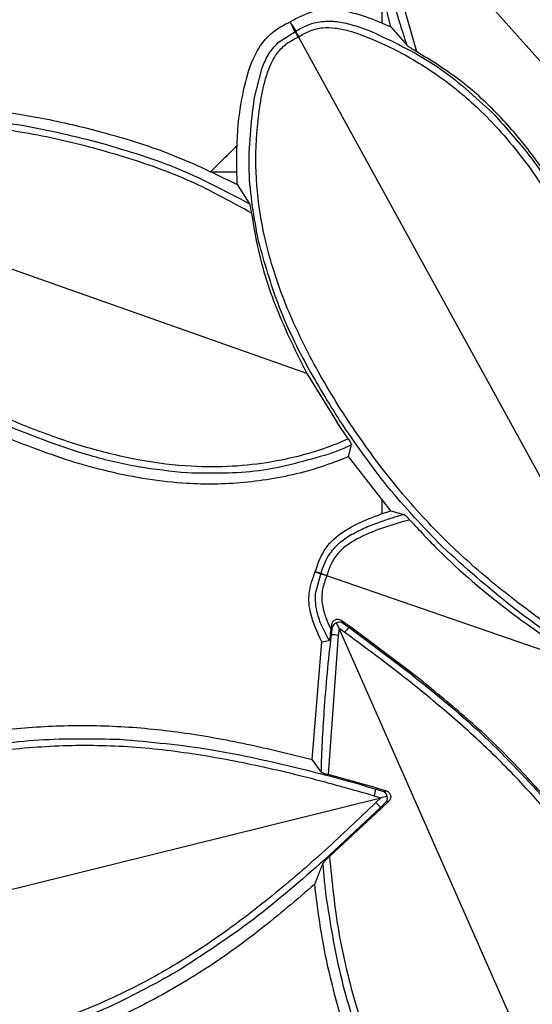
# Model space of a CAD drawing. Units: millimetres. Extents: x -5330 to -2849, y 800 to 3121.
# Drawn here: x -5059 to -5018, y 1101 to 1180 of the extents above; entities that cross this region are included whole.
import ezdxf

# ---------------------------------------------------------------- set-up
doc = ezdxf.new("R2010")
doc.units = ezdxf.units.MM
doc.header["$LTSCALE"] = 5
doc.layers.add('SICHTBAR', color=10, linetype='Continuous')

msp = doc.modelspace()

# ---------------------------------------------------------------- linework, layer by layer
at = {"layer": 'SICHTBAR'}
for p, q in [((-5029.769, 1179.263), (-5032.012, 1188.04)), ((-5030.478, 1186.972), (-5027.741, 1177.297)), ((-5030.49, 1182.086), (-5030.49, 1179.551)), ((-4995.646, 1151.705), (-5023.22, 1182.511)), ((-5037.682, 1179.418), (-5037.815, 1179.66)), ((-5038.778, 1178), (-5037.432, 1178.87)), ((-5037.392, 1178.89), (-5037.682, 1179.418)), ((-5037.682, 1179.418), (-5037.353, 1178.914)), ((-5037.432, 1178.87), (-5037.682, 1179.418)), ((-5037.432, 1178.87), (-5037.392, 1178.89)), ((-5037.392, 1178.89), (-5037.353, 1178.914)), ((-5029.769, 1179.263), (-5028.481, 1177.77)), ((-5037.176, 1178.447), (-5037.154, 1178.457)), ((-5037.154, 1178.457), (-5037.134, 1178.47)), ((-5008.135, 1125.662), (-5037.154, 1178.457)), ((-5040.684, 1173.504), (-5040.056, 1175.985)), ((-5042.037, 1167.652), (-5044.188, 1167.652)), ((-5042.04, 1166.672), (-5041.05, 1165.133)), ((-5036.488, 1151.593), (-5076.255, 1165.623)), ((-5036.488, 1151.593), (-5034.069, 1147.676)), ((-5033.172, 1146.366), (-5034.069, 1147.676)), ((-5033.159, 1144.961), (-5032.915, 1145.894)), ((-5029.775, 1140.643), (-5033.159, 1144.961)), ((-5030.49, 1141.555), (-5030.49, 1140.38)), ((-5029.775, 1140.643), (-5028.751, 1140.351)), ((-5035.811, 1135.771), (-5035.814, 1135.763)), ((-5035.371, 1135.571), (-5035.814, 1135.763)), ((-5035.808, 1135.779), (-5035.811, 1135.771)), ((-5035.811, 1135.771), (-5035.354, 1135.613)), ((-5035.808, 1135.779), (-5035.342, 1135.656)), ((-5035.786, 1134.024), (-5035.371, 1135.571)), ((-5035.371, 1135.571), (-5035.354, 1135.613)), ((-5035.354, 1135.613), (-5035.342, 1135.656)), ((-5034.888, 1135.451), (-5034.897, 1135.43)), ((-5034.881, 1135.474), (-5034.888, 1135.451)), ((-5014.063, 1128.241), (-5034.888, 1135.451)), ((-5034.711, 1130.286), (-5035.383, 1131.671)), ((-5033.959, 1131.354), (-5034.109, 1131.694)), ((-5033.737, 1131.893), (-5033.068, 1131.428)), ((-5033.737, 1131.893), (-5033.665, 1131.731)), ((-5033.665, 1131.731), (-5033.123, 1131.35)), ((-5034.551, 1131.128), (-5034.5, 1131.538)), ((-5034.519, 1130.734), (-5034.435, 1131.391)), ((-5034.435, 1131.391), (-5034.5, 1131.538)), ((-5033.906, 1131.233), (-5033.974, 1130.693)), ((-5033.906, 1131.233), (-5033.959, 1131.354)), ((-5009.588, 1076.114), (-5033.906, 1131.233)), ((-5033.461, 1130.92), (-5033.906, 1131.233)), ((-5033.068, 1131.428), (-5033.123, 1131.35)), ((-5033.123, 1131.35), (-5028.218, 1127.65)), ((-5028.149, 1127.738), (-5033.068, 1131.428)), ((-5036.059, 1120.782), (-5035.279, 1130.178)), ((-5035.279, 1130.178), (-5034.711, 1130.286)), ((-5033.974, 1130.693), (-5034.788, 1119.594)), ((-5034.519, 1130.734), (-5034.603, 1130.745)), ((-5035.332, 1119.801), (-5036.059, 1120.782)), ((-5030.944, 1118.528), (-5034.788, 1119.594)), ((-5030.976, 1118.425), (-5030.944, 1118.528)), ((-5030.976, 1118.425), (-5030.343, 1118.23)), ((-5030.944, 1118.528), (-5030.136, 1118.281)), ((-5030.343, 1118.23), (-5030.136, 1118.281)), ((-5089.064, 1103.235), (-5030.589, 1117.735)), ((-5031.109, 1117.895), (-5030.589, 1117.735)), ((-5030.589, 1117.735), (-5030.974, 1117.351)), ((-5030.589, 1117.735), (-5030.461, 1117.767)), ((-5030.461, 1117.767), (-5030.101, 1117.856)), ((-5030.609, 1116.944), (-5035.095, 1112.746)), ((-5034.672, 1113.041), (-5030.536, 1116.871)), ((-5030.141, 1117.413), (-5030.609, 1116.944)), ((-5030.536, 1116.871), (-5030.609, 1116.944)), ((-5029.937, 1117.463), (-5030.536, 1116.871)), ((-5029.937, 1117.463), (-5030.141, 1117.413))]:
    msp.add_line(p, q, dxfattribs=at)
for centre, start, end in [((-5030.89, 1129.247), 136.72064, 146.94829), ((-5034.472, 1127.667), 80.6639, 90.89156), ((-5034.005, 1118.904), 340.78478, 351.01244), ((-5033.063, 1115.105), 36.84152, 47.06917)]:
    msp.add_arc(centre, 3.067, start, end, dxfattribs=at)
for points, knots in [([(-5028.481, 1177.77), (-5028.867, 1178.984), (-5029.638, 1181.41), (-5030.27, 1183.875), (-5030.586, 1185.107)], [0, 0, 0, 0, 0.5003867, 1, 1, 1, 1]), ([(-5037.815, 1179.66), (-5037.2, 1180), (-5035.981, 1180.673), (-5033.826, 1180.67), (-5031.772, 1180.118), (-5030.442, 1179.551), (-5029.769, 1179.263)], [0, 0, 0, 0, 0.246096, 0.487131, 0.740244, 1, 1, 1, 1]), ([(-5042.04, 1166.672), (-5042.072, 1167.951), (-5042.135, 1170.51), (-5041.656, 1173.873), (-5040.946, 1176.538), (-5039.848, 1178.391), (-5038.66, 1179.257), (-5037.947, 1179.597), (-5037.815, 1179.66)], [0, 0, 0, 0, 0.265459, 0.530858, 0.702802, 0.835709, 0.969605, 1, 1, 1, 1]), ([(-5037.353, 1178.914), (-5037.127, 1179.05), (-5036.667, 1179.326), (-5036.157, 1179.496), (-5035.898, 1179.583)], [0, 0, 0, 0, 0.49143, 1, 1, 1, 1]), ([(-5035.898, 1179.583), (-5035.493, 1179.654), (-5034.697, 1179.794), (-5033.901, 1179.652), (-5033.511, 1179.583)], [0, 0, 0, 0, 0.509892, 1, 1, 1, 1]), ([(-5033.511, 1179.583), (-5033.092, 1179.476), (-5032.264, 1179.265), (-5031.472, 1178.942), (-5031.08, 1178.782)], [0, 0, 0, 0, 0.505454, 1, 1, 1, 1]), ([(-5037.154, 1178.457), (-5037.181, 1178.507), (-5037.237, 1178.609), (-5037.311, 1178.744), (-5037.37, 1178.851), (-5037.384, 1178.876), (-5037.392, 1178.89)], [0, 0, 0, 0, 0.237936, 0.483618, 0.737502, 1, 1, 1, 1]), ([(-5037.134, 1178.47), (-5036.835, 1178.643), (-5036.238, 1178.99), (-5035.243, 1179.226), (-5034.203, 1179.189), (-5032.847, 1178.902), (-5031.202, 1178.272), (-5028.699, 1177.112), (-5025.731, 1175.3), (-5022.214, 1172.348), (-5018.878, 1168.481), (-5015.882, 1163.794), (-5013.374, 1158.76), (-5011.299, 1153.588), (-5009.716, 1148.259), (-5008.721, 1142.832), (-5008.217, 1137.32), (-5008.015, 1131.776), (-5008.081, 1128.064), (-5008.114, 1126.205)], [0, 0, 0, 0, 0.015614, 0.031192, 0.045598, 0.062418, 0.093664, 0.124924, 0.186962, 0.249879, 0.331254, 0.415952, 0.499846, 0.584278, 0.666695, 0.749893, 0.8325, 0.916121, 1, 1, 1, 1]), ([(-5031.08, 1178.782), (-5029.348, 1177.955), (-5025.884, 1176.302), (-5023.063, 1173.689), (-5021.653, 1172.384)], [0, 0, 0, 0, 0.50015, 1, 1, 1, 1]), ([(-5008.605, 1125.935), (-5010.192, 1126.904), (-5013.362, 1128.838), (-5017.934, 1131.979), (-5022.318, 1135.36), (-5026.367, 1139.109), (-5030.017, 1143.302), (-5033.271, 1147.826), (-5036.176, 1152.641), (-5038.527, 1157.682), (-5040.004, 1162.57), (-5040.611, 1167.121), (-5040.551, 1170.598), (-5040.188, 1173.333), (-5039.838, 1175.059), (-5039.353, 1176.358), (-5038.828, 1177.256), (-5038.095, 1177.97), (-5037.482, 1178.288), (-5037.176, 1178.447)], [0, 0, 0, 0, 0.083878, 0.167515, 0.250108, 0.333327, 0.4158, 0.500155, 0.58407, 0.668774, 0.750121, 0.813047, 0.875077, 0.906337, 0.937583, 0.954413, 0.968808, 0.984386, 1, 1, 1, 1]), ([(-5040.056, 1175.985), (-5039.906, 1176.351), (-5039.6, 1177.099), (-5039.055, 1177.696), (-5038.778, 1178)], [0, 0, 0, 0, 0.490047, 1, 1, 1, 1]), ([(-5027.741, 1177.297), (-5027.852, 1177.36), (-5028.053, 1177.475), (-5028.284, 1177.62), (-5028.426, 1177.718), (-5028.464, 1177.754), (-5028.481, 1177.77)], [0, 0, 0, 0, 0.36218, 0.653584, 0.848233, 1, 1, 1, 1]), ([(-5009.998, 1151.524), (-5010.891, 1154.152), (-5012.622, 1159.243), (-5015.776, 1165.211), (-5018.788, 1169.559), (-5021.415, 1172.56), (-5024.376, 1175.223), (-5026.612, 1176.601), (-5027.741, 1177.297)], [0, 0, 0, 0, 0.259841, 0.503409, 0.628951, 0.754394, 0.876009, 1, 1, 1, 1]), ([(-5040.334, 1162.116), (-5040.681, 1164.006), (-5041.375, 1167.787), (-5040.914, 1171.598), (-5040.684, 1173.504)], [0, 0, 0, 0, 0.49984, 1, 1, 1, 1]), ([(-5071.782, 1172.903), (-5070.185, 1172.959), (-5066.99, 1173.071), (-5062.155, 1172.734), (-5057.324, 1171.978), (-5052.308, 1170.768), (-5047.132, 1169.153), (-5043.744, 1167.502), (-5042.04, 1166.672)], [0, 0, 0, 0, 0.155943, 0.311843, 0.472223, 0.632641, 0.815264, 1, 1, 1, 1]), ([(-5066.066, 1172.144), (-5063.907, 1171.976), (-5059.59, 1171.64), (-5055.385, 1170.605), (-5053.283, 1170.088)], [0, 0, 0, 0, 0.500283, 1, 1, 1, 1]), ([(-5021.653, 1172.384), (-5020.764, 1171.409), (-5018.986, 1169.463), (-5015.978, 1165.132), (-5014.231, 1161.597), (-5013.067, 1159.243)], [0, 0, 0, 0, 0.250913, 0.501215, 1, 1, 1, 1]), ([(-5040.895, 1164.393), (-5042.494, 1165.278), (-5045.761, 1167.087), (-5051.078, 1168.95), (-5056.57, 1170.405), (-5062.115, 1171.354), (-5067.725, 1171.755), (-5071.441, 1171.562), (-5073.316, 1171.465)], [0, 0, 0, 0, 0.162575, 0.33219, 0.499961, 0.668486, 0.832712, 1, 1, 1, 1]), ([(-5053.283, 1170.088), (-5051.163, 1169.472), (-5046.916, 1168.237), (-5043.007, 1166.169), (-5041.05, 1165.133)], [0, 0, 0, 0, 0.499237, 1, 1, 1, 1]), ([(-5044.19, 1167.653), (-5043.839, 1168.014), (-5043.133, 1168.74), (-5042.4, 1169.438), (-5042.031, 1169.789)], [0, 0, 0, 0, 0.497258, 1, 1, 1, 1]), ([(-5040.895, 1164.393), (-5040.906, 1164.47), (-5040.928, 1164.624), (-5040.967, 1164.846), (-5041.003, 1165.004), (-5041.031, 1165.097), (-5041.043, 1165.122), (-5041.05, 1165.133)], [0, 0, 0, 0, 0.248891, 0.497768, 0.747982, 0.880315, 1, 1, 1, 1]), ([(-5040.895, 1164.393), (-5040.773, 1163.62), (-5040.361, 1161.016), (-5039.01, 1156.655), (-5037.335, 1153.293), (-5036.488, 1151.593)], [0, 0, 0, 0, 0.1728346, 0.5818881, 1, 1, 1, 1]), ([(-5033.843, 1147.824), (-5034.764, 1149.309), (-5036.608, 1152.284), (-5038.892, 1157.045), (-5039.853, 1160.424), (-5040.334, 1162.116)], [0, 0, 0, 0, 0.332465, 0.665744, 1, 1, 1, 1]), ([(-5033.172, 1146.366), (-5033.826, 1146.092), (-5035.138, 1145.543), (-5037.192, 1144.959), (-5039.617, 1144.438), (-5042.449, 1144.123), (-5045.987, 1144.127), (-5049.863, 1144.608), (-5054.022, 1145.612), (-5058.084, 1147.004), (-5062.057, 1148.69), (-5065.879, 1150.605), (-5069.558, 1152.785), (-5073.013, 1155.225), (-5076.304, 1157.951), (-5078.36, 1159.929), (-5079.408, 1160.938)], [0, 0, 0, 0, 0.041575, 0.083451, 0.124993, 0.186942, 0.249969, 0.331807, 0.41497, 0.499935, 0.582803, 0.667395, 0.749968, 0.832901, 0.9148, 1, 1, 1, 1]), ([(-5033.159, 1144.961), (-5033.592, 1144.785), (-5035.51, 1144.003), (-5039.093, 1143.087), (-5043.018, 1142.71), (-5047.453, 1142.828), (-5052.362, 1143.619), (-5057.478, 1145.25), (-5062.146, 1147.184), (-5066.427, 1149.248), (-5069.478, 1151.183), (-5071.004, 1152.15)], [0, 0, 0, 0, 0.034998, 0.15499, 0.275, 0.328958, 0.486791, 0.644987, 0.729815, 0.86493, 1, 1, 1, 1]), ([(-5046.013, 1143.652), (-5047.326, 1143.785), (-5049.948, 1144.053), (-5055.077, 1145.279), (-5058.735, 1146.751), (-5061.17, 1147.732)], [0, 0, 0, 0, 0.250913, 0.501215, 1, 1, 1, 1]), ([(-5025.678, 1137.775), (-5027.177, 1139.339), (-5030.173, 1142.465), (-5032.62, 1146.038), (-5033.843, 1147.824)], [0, 0, 0, 0, 0.500283, 1, 1, 1, 1]), ([(-5032.915, 1145.894), (-5033.212, 1145.757), (-5033.803, 1145.485), (-5034.416, 1145.267), (-5034.72, 1145.159)], [0, 0, 0, 0, 0.503724, 1, 1, 1, 1]), ([(-5033.172, 1146.366), (-5033.14, 1146.319), (-5033.075, 1146.224), (-5032.993, 1146.089), (-5032.936, 1145.98), (-5032.913, 1145.917), (-5032.914, 1145.9), (-5032.915, 1145.894)], [0, 0, 0, 0, 0.22432, 0.448708, 0.671289, 0.891218, 1, 1, 1, 1]), ([(-5034.72, 1145.159), (-5036.563, 1144.622), (-5040.248, 1143.548), (-5044.092, 1143.617), (-5046.013, 1143.652)], [0, 0, 0, 0, 0.50015, 1, 1, 1, 1]), ([(-5035.808, 1135.779), (-5035.577, 1136.447), (-5035.137, 1137.716), (-5033.561, 1139.065), (-5031.757, 1139.964), (-5030.441, 1140.415), (-5029.775, 1140.643)], [0, 0, 0, 0, 0.256239, 0.487215, 0.740583, 1, 1, 1, 1]), ([(-5030.599, 1139.765), (-5030.294, 1139.871), (-5029.683, 1140.083), (-5029.062, 1140.262), (-5028.751, 1140.351)], [0, 0, 0, 0, 0.500342, 1, 1, 1, 1]), ([(-5028.279, 1139.916), (-5028.328, 1139.969), (-5028.424, 1140.074), (-5028.568, 1140.214), (-5028.689, 1140.319), (-5028.732, 1140.341), (-5028.751, 1140.351)], [0, 0, 0, 0, 0.250112, 0.500225, 0.772734, 1, 1, 1, 1]), ([(-5028.279, 1139.916), (-5029.623, 1139.529), (-5031.636, 1138.948), (-5033.754, 1137.628), (-5034.563, 1136.47), (-5034.775, 1135.806), (-5034.881, 1135.474)], [0, 0, 0, 0, 0.500574, 0.74995, 0.874831, 1, 1, 1, 1]), ([(-5032.939, 1138.729), (-5032.557, 1138.931), (-5031.801, 1139.33), (-5030.997, 1139.621), (-5030.599, 1139.765)], [0, 0, 0, 0, 0.505454, 1, 1, 1, 1]), ([(-5028.279, 1139.916), (-5027.516, 1139.096), (-5025.084, 1136.486), (-5020.45, 1132.568), (-5016.374, 1129.802), (-5014.324, 1128.412)], [0, 0, 0, 0, 0.185433, 0.590429, 1, 1, 1, 1]), ([(-5034.711, 1137.128), (-5034.457, 1137.453), (-5033.961, 1138.09), (-5033.275, 1138.519), (-5032.939, 1138.729)], [0, 0, 0, 0, 0.509892, 1, 1, 1, 1]), ([(-5035.342, 1135.656), (-5035.265, 1135.909), (-5035.109, 1136.422), (-5034.845, 1136.89), (-5034.711, 1137.128)], [0, 0, 0, 0, 0.49143, 1, 1, 1, 1]), ([(-5014.113, 1128.737), (-5016.144, 1130.104), (-5020.212, 1132.841), (-5023.854, 1136.129), (-5025.678, 1137.775)], [0, 0, 0, 0, 0.4993061, 1, 1, 1, 1]), ([(-5035.279, 1130.178), (-5035.632, 1130.908), (-5036.229, 1132.142), (-5036.409, 1134.136), (-5036.015, 1135.214), (-5035.814, 1135.763)], [0, 0, 0, 0, 0.415148, 0.702037, 1, 1, 1, 1]), ([(-5034.888, 1135.451), (-5034.942, 1135.47), (-5035.051, 1135.508), (-5035.196, 1135.559), (-5035.312, 1135.598), (-5035.339, 1135.608), (-5035.354, 1135.613)], [0, 0, 0, 0, 0.237936, 0.483618, 0.737502, 1, 1, 1, 1]), ([(-5034.897, 1135.43), (-5035.027, 1135.079), (-5035.286, 1134.378), (-5035.325, 1132.855), (-5034.86, 1131.819), (-5034.551, 1131.128)], [0, 0, 0, 0, 0.250567, 0.500502, 1, 1, 1, 1]), ([(-5035.383, 1131.671), (-5035.517, 1132.043), (-5035.791, 1132.804), (-5035.788, 1133.612), (-5035.786, 1134.024)], [0, 0, 0, 0, 0.490047, 1, 1, 1, 1]), ([(-5034.5, 1131.538), (-5034.492, 1131.579), (-5034.476, 1131.661), (-5034.416, 1131.773), (-5034.333, 1131.868), (-5034.227, 1131.938), (-5034.105, 1131.979), (-5033.976, 1131.985), (-5033.849, 1131.959), (-5033.774, 1131.915), (-5033.737, 1131.893)], [0, 0, 0, 0, 0.124342, 0.247557, 0.371929, 0.49536, 0.621218, 0.747556, 0.872812, 1, 1, 1, 1]), ([(-5034.109, 1131.694), (-5034.147, 1131.678), (-5034.233, 1131.644), (-5034.362, 1131.546), (-5034.407, 1131.451), (-5034.435, 1131.391)], [0, 0, 0, 0, 0.22998, 0.513878, 1, 1, 1, 1]), ([(-5034.109, 1131.694), (-5034.072, 1131.712), (-5033.989, 1131.752), (-5033.829, 1131.781), (-5033.728, 1131.75), (-5033.665, 1131.731)], [0, 0, 0, 0, 0.22738, 0.513919, 1, 1, 1, 1]), ([(-5034.603, 1130.745), (-5034.596, 1130.791), (-5034.578, 1130.919), (-5034.561, 1131.047), (-5034.551, 1131.128)], [0, 0, 0, 0, 0.366946, 1, 1, 1, 1]), ([(-5006.243, 1095.552), (-5006.585, 1096.751), (-5007.273, 1099.168), (-5008.719, 1102.69), (-5010.666, 1106.698), (-5013.219, 1111.109), (-5016.294, 1115.452), (-5019.517, 1119.165), (-5022.748, 1122.338), (-5026.21, 1125.351), (-5029.781, 1128.224), (-5032.256, 1130.037), (-5033.461, 1130.92)], [0, 0, 0, 0, 0.081999, 0.165198, 0.249993, 0.374983, 0.499958, 0.599494, 0.698173, 0.797865, 0.901625, 1, 1, 1, 1]), ([(-5035.093, 1124.617), (-5035.018, 1125.638), (-5034.866, 1127.681), (-5034.635, 1129.716), (-5034.519, 1130.734)], [0, 0, 0, 0, 0.499775, 1, 1, 1, 1]), ([(-5034.603, 1130.745), (-5034.616, 1130.663), (-5034.636, 1130.536), (-5034.667, 1130.394), (-5034.689, 1130.318), (-5034.703, 1130.29), (-5034.709, 1130.287), (-5034.711, 1130.286)], [0, 0, 0, 0, 0.388729, 0.605641, 0.79, 0.943865, 1, 1, 1, 1]), ([(-5017.4, 1117.711), (-5018.5, 1118.928), (-5020.701, 1121.362), (-5024.342, 1124.663), (-5026.884, 1126.716), (-5028.149, 1127.738)], [0, 0, 0, 0, 0.334297, 0.668686, 1, 1, 1, 1]), ([(-5028.218, 1127.65), (-5026.313, 1126.112), (-5022.499, 1123.031), (-5019.156, 1119.438), (-5017.482, 1117.64)], [0, 0, 0, 0, 0.499306, 1, 1, 1, 1]), ([(-5035.331, 1119.801), (-5035.305, 1120.604), (-5035.251, 1122.211), (-5035.146, 1123.815), (-5035.093, 1124.617)], [0, 0, 0, 0, 0.500198, 1, 1, 1, 1]), ([(-5066.762, 1122.201), (-5065.117, 1122.501), (-5061.827, 1123.099), (-5056.774, 1123.522), (-5051.656, 1123.513), (-5046.455, 1123.004), (-5041.25, 1122.068), (-5037.791, 1121.211), (-5036.059, 1120.782)], [0, 0, 0, 0, 0.16154, 0.323057, 0.489321, 0.65561, 0.827487, 1, 1, 1, 1]), ([(-5064.312, 1121.585), (-5062.171, 1121.898), (-5057.885, 1122.525), (-5053.556, 1122.445), (-5051.391, 1122.405)], [0, 0, 0, 0, 0.4997108, 1, 1, 1, 1]), ([(-5051.391, 1122.405), (-5048.944, 1122.182), (-5044.057, 1121.736), (-5039.286, 1120.605), (-5036.904, 1120.04)], [0, 0, 0, 0, 0.500695, 1, 1, 1, 1]), ([(-5089.071, 1103.257), (-5089.162, 1103.591), (-5089.344, 1104.257), (-5089.317, 1105.279), (-5089.014, 1106.275), (-5088.388, 1107.512), (-5087.357, 1108.941), (-5085.594, 1111.062), (-5083.081, 1113.465), (-5079.325, 1116.107), (-5074.732, 1118.339), (-5069.433, 1120.032), (-5063.923, 1121.164), (-5058.393, 1121.843), (-5052.836, 1122.005), (-5047.336, 1121.574), (-5041.878, 1120.648), (-5036.469, 1119.42), (-5032.898, 1118.404), (-5031.109, 1117.895)], [0, 0, 0, 0, 0.015614, 0.031192, 0.045598, 0.062418, 0.093664, 0.124924, 0.186962, 0.249879, 0.331254, 0.415952, 0.499846, 0.584278, 0.666695, 0.749893, 0.8325, 0.916121, 1, 1, 1, 1]), ([(-5036.904, 1120.04), (-5035.911, 1119.791), (-5033.924, 1119.291), (-5031.959, 1118.714), (-5030.976, 1118.425)], [0, 0, 0, 0, 0.4997746, 1, 1, 1, 1]), ([(-5035.331, 1119.801), (-5035.32, 1119.79), (-5035.3, 1119.772), (-5035.231, 1119.739), (-5035.134, 1119.7), (-5034.982, 1119.647), (-5034.853, 1119.612), (-5034.788, 1119.594)], [0, 0, 0, 0, 0.2080592, 0.3441665, 0.5006744, 0.7503377, 1, 1, 1, 1]), ([(-5030.136, 1118.281), (-5030.096, 1118.265), (-5030.017, 1118.235), (-5029.917, 1118.153), (-5029.84, 1118.051), (-5029.795, 1117.931), (-5029.781, 1117.803), (-5029.803, 1117.678), (-5029.853, 1117.559), (-5029.909, 1117.496), (-5029.937, 1117.463)], [0, 0, 0, 0, 0.125976, 0.250162, 0.375183, 0.499895, 0.623886, 0.749724, 0.873691, 1, 1, 1, 1]), ([(-5030.343, 1118.23), (-5030.289, 1118.192), (-5030.204, 1118.132), (-5030.128, 1117.988), (-5030.109, 1117.897), (-5030.101, 1117.856)], [0, 0, 0, 0, 0.486083, 0.765377, 1, 1, 1, 1]), ([(-5030.101, 1117.856), (-5030.089, 1117.817), (-5030.064, 1117.729), (-5030.063, 1117.565), (-5030.111, 1117.472), (-5030.141, 1117.413)], [0, 0, 0, 0, 0.22738, 0.513919, 1, 1, 1, 1]), ([(-5030.974, 1117.351), (-5032.318, 1116.065), (-5035.001, 1113.498), (-5039.21, 1109.885), (-5043.602, 1106.516), (-5048.265, 1103.564), (-5053.254, 1101.112), (-5058.461, 1099.128), (-5063.86, 1097.556), (-5069.337, 1096.577), (-5074.44, 1096.404), (-5078.994, 1096.985), (-5082.339, 1097.935), (-5084.889, 1098.988), (-5086.468, 1099.769), (-5087.599, 1100.571), (-5088.332, 1101.309), (-5088.834, 1102.201), (-5088.984, 1102.874), (-5089.059, 1103.212)], [0, 0, 0, 0, 0.083878, 0.167515, 0.250108, 0.333327, 0.4158, 0.500155, 0.58407, 0.668774, 0.750121, 0.813047, 0.875077, 0.906337, 0.937583, 0.954413, 0.968808, 0.984386, 1, 1, 1, 1]), ([(-5034.672, 1113.041), (-5034.73, 1112.989), (-5034.845, 1112.885), (-5034.968, 1112.763), (-5035.027, 1112.701), (-5035.041, 1112.686)], [0, 0, 0, 0, 0.434634, 0.869308, 1, 1, 1, 1]), ([(-5034.672, 1113.041), (-5034.474, 1111.012), (-5034.076, 1106.955), (-5032.763, 1101.66), (-5031.285, 1097.112), (-5029.783, 1093.318), (-5027.999, 1089.63), (-5025.894, 1086.151), (-5023.391, 1082.925), (-5020.973, 1080.559), (-5018.843, 1078.89), (-5017.152, 1077.757), (-5015.53, 1076.837), (-5014.01, 1076.096), (-5012.801, 1075.682), (-5011.796, 1075.541), (-5010.774, 1075.58), (-5010.075, 1075.894), (-5009.609, 1076.103)], [0, 0, 0, 0, 0.125005, 0.250021, 0.333722, 0.418399, 0.500118, 0.584854, 0.667451, 0.750103, 0.79182, 0.833612, 0.87515, 0.906409, 0.937632, 0.953251, 0.968859, 1, 1, 1, 1]), ([(-5035.095, 1112.746), (-5036.938, 1111.134), (-5040.627, 1107.905), (-5044.74, 1105.228), (-5046.799, 1103.888)], [0, 0, 0, 0, 0.4993061, 1, 1, 1, 1]), ([(-5035.857, 1110.824), (-5035.748, 1111.101), (-5035.529, 1111.652), (-5035.301, 1112.219), (-5035.187, 1112.502)], [0, 0, 0, 0, 0.500583, 1, 1, 1, 1]), ([(-5035.041, 1112.686), (-5035.07, 1112.655), (-5035.12, 1112.599), (-5035.168, 1112.537), (-5035.181, 1112.513), (-5035.187, 1112.502)], [0, 0, 0, 0, 0.411224, 0.720234, 1, 1, 1, 1]), ([(-5034.937, 1109.939), (-5034.986, 1110.366), (-5035.085, 1111.218), (-5035.153, 1112.074), (-5035.187, 1112.502)], [0, 0, 0, 0, 0.5001, 1, 1, 1, 1]), ([(-5035.857, 1110.824), (-5037.294, 1109.597), (-5040.168, 1107.142), (-5044.83, 1103.799), (-5049.865, 1100.925), (-5054.821, 1098.755), (-5059.506, 1097.119), (-5063.911, 1095.934), (-5068.45, 1095.079), (-5071.553, 1094.968), (-5073.104, 1094.913)], [0, 0, 0, 0, 0.137091, 0.274091, 0.41543, 0.556819, 0.665951, 0.775057, 0.887582, 1, 1, 1, 1]), ([(-5030.859, 1092.381), (-5031.471, 1093.837), (-5032.694, 1096.75), (-5034.11, 1101.317), (-5035.252, 1106.003), (-5035.655, 1109.217), (-5035.857, 1110.824)], [0, 0, 0, 0, 0.246869, 0.493778, 0.746918, 1, 1, 1, 1]), ([(-5031.913, 1097.35), (-5032.589, 1099.406), (-5033.942, 1103.52), (-5034.605, 1107.799), (-5034.937, 1109.939)], [0, 0, 0, 0, 0.499711, 1, 1, 1, 1]), ([(-5046.799, 1103.888), (-5048.695, 1102.84), (-5052.485, 1100.747), (-5056.567, 1099.299), (-5058.606, 1098.575)], [0, 0, 0, 0, 0.5002831, 1, 1, 1, 1])]:
    msp.add_open_spline(points, degree=3, knots=knots, dxfattribs=at)
for points in [[(-5037.176, 1178.447), (-5037.202, 1178.501), (-5037.254, 1178.608), (-5037.331, 1178.743), (-5037.396, 1178.841), (-5037.42, 1178.86), (-5037.432, 1178.87)], [(-5037.353, 1178.914), (-5037.352, 1178.898), (-5037.348, 1178.867), (-5037.3, 1178.76), (-5037.228, 1178.623), (-5037.165, 1178.521), (-5037.134, 1178.47)], [(-5034.897, 1135.43), (-5034.952, 1135.452), (-5035.063, 1135.496), (-5035.21, 1135.544), (-5035.324, 1135.574), (-5035.355, 1135.572), (-5035.371, 1135.571)], [(-5035.342, 1135.656), (-5035.33, 1135.646), (-5035.307, 1135.625), (-5035.199, 1135.578), (-5035.053, 1135.525), (-5034.939, 1135.491), (-5034.881, 1135.474)]]:
    msp.add_open_spline(points, degree=3, dxfattribs=at)

doc.saveas('drawing.dxf')
